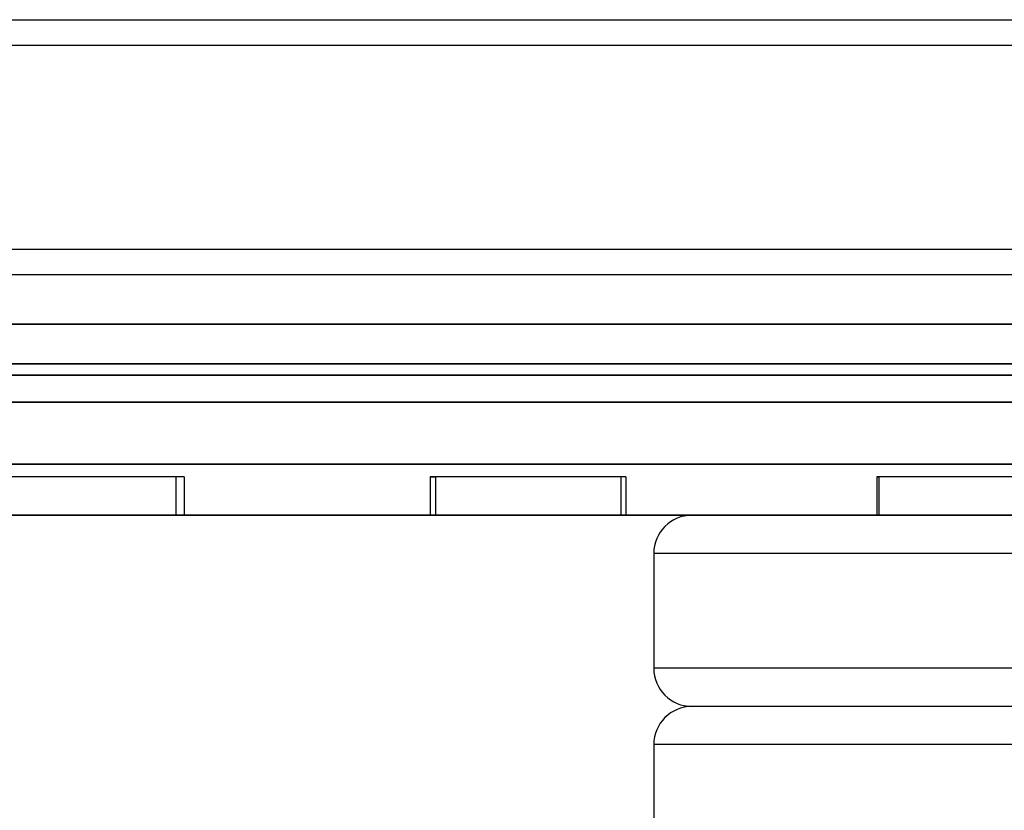
# Model space of a CAD drawing. Units: millimetres. Extents: x 18948 to 24524, y 26956 to 31760.
# Drawn here: x 21053 to 21131, y 28529 to 28591 of the extents above; entities that cross this region are included whole.
import ezdxf

# ---------------------------------------------------------------- set-up
doc = ezdxf.new("R2010")
doc.units = ezdxf.units.MM
doc.header["$LTSCALE"] = 200

msp = doc.modelspace()

# ---------------------------------------------------------------- linework, layer by layer
at = {"color": 7, "linetype": 'Continuous', "lineweight": 25}
for p, q in [((20918.19, 28591.156), (21378.19, 28591.156)), ((20918.19, 28589.156), (21378.19, 28589.156)), ((20918.19, 28573.156), (21378.19, 28573.156)), ((20918.19, 28571.156), (21378.19, 28571.156)), ((21455.69, 28567.278), (20840.69, 28567.278)), ((20941.365, 28567.278), (21355.015, 28567.278)), ((21456.749, 28564.156), (20839.632, 28564.156)), ((20868.176, 28564.156), (21428.205, 28564.156)), ((20838.69, 28563.278), (21457.69, 28563.278)), ((21356.256, 28563.278), (20940.124, 28563.278)), ((20837.728, 28561.156), (21458.653, 28561.156)), ((21425.202, 28561.156), (20871.179, 28561.156)), ((21457.69, 28556.278), (20838.69, 28556.278)), ((20940.124, 28556.278), (21356.256, 28556.278)), ((21065.721, 28555.278), (21050.923, 28555.278)), ((21066.374, 28555.278), (21051.576, 28555.278)), ((21065.721, 28555.278), (21065.721, 28552.278)), ((21066.374, 28555.278), (21065.721, 28555.278)), ((21066.374, 28555.278), (21066.374, 28552.278)), ((21085.674, 28555.278), (21086.074, 28555.278)), ((21085.674, 28555.278), (21085.674, 28552.278)), ((21100.598, 28555.278), (21085.674, 28555.278)), ((21100.998, 28555.278), (21086.074, 28555.278)), ((21086.074, 28555.278), (21086.074, 28552.278)), ((21100.598, 28555.278), (21100.598, 28552.278)), ((21100.998, 28555.278), (21100.598, 28555.278)), ((21100.998, 28555.278), (21100.998, 28552.278)), ((21120.679, 28555.278), (21120.679, 28552.278)), ((21135.669, 28555.278), (21120.679, 28555.278)), ((21120.679, 28555.278), (21120.825, 28555.278)), ((21135.815, 28555.278), (21120.825, 28555.278)), ((21120.825, 28555.278), (21120.825, 28552.278)), ((20840.69, 28552.278), (21455.69, 28552.278)), ((21355.015, 28552.278), (20941.365, 28552.278)), ((21065.721, 28552.278), (21050.923, 28552.278)), ((21066.374, 28552.278), (21051.576, 28552.278)), ((21066.374, 28552.278), (21065.721, 28552.278)), ((21085.674, 28552.278), (21086.074, 28552.278)), ((21100.598, 28552.278), (21085.674, 28552.278)), ((21100.998, 28552.278), (21086.074, 28552.278)), ((21100.998, 28552.278), (21100.598, 28552.278)), ((21190.19, 28552.278), (21106.201, 28552.278)), ((21120.679, 28552.278), (21120.825, 28552.278)), ((21135.669, 28552.278), (21120.679, 28552.278)), ((21135.815, 28552.278), (21120.825, 28552.278)), ((21103.19, 28549.278), (21103.19, 28540.278)), ((21193.19, 28549.278), (21103.19, 28549.278)), ((21193.19, 28540.278), (21103.19, 28540.278)), ((21190.19, 28537.278), (21106.201, 28537.278)), ((21103.19, 28534.278), (21103.19, 28525.278)), ((21193.19, 28534.278), (21103.19, 28534.278))]:
    msp.add_line(p, q, dxfattribs=at)
for centre, start, end in [((21106.19, 28549.278), 90, 180), ((21106.19, 28540.278), 180, 270), ((21106.19, 28534.278), 90, 180)]:
    msp.add_arc(centre, 3, start, end, dxfattribs=at)

doc.saveas('drawing.dxf')
